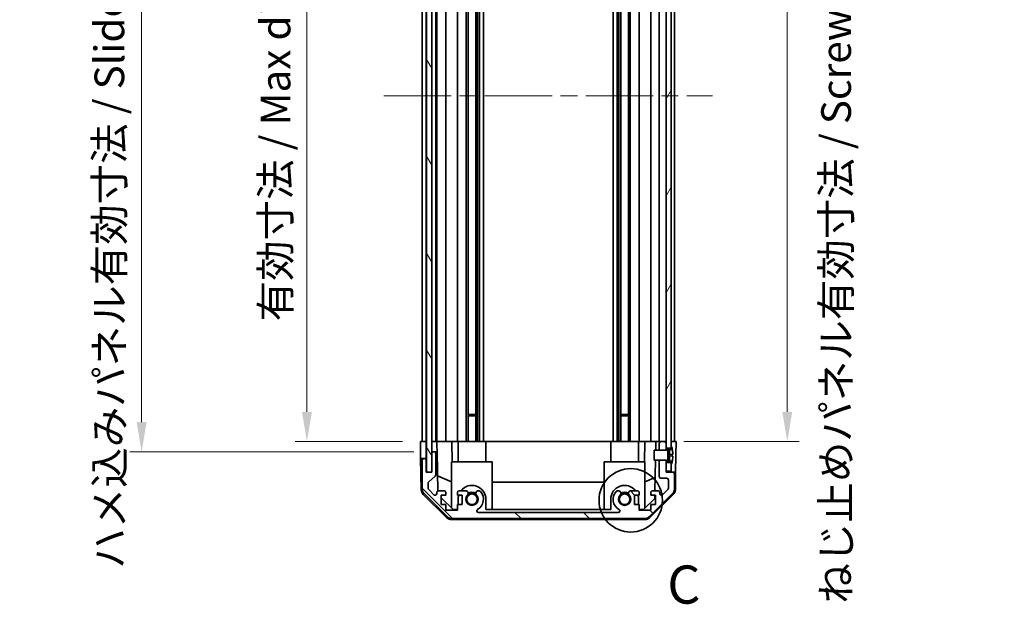
# Model space of a CAD drawing. Units: millimetres. Extents: x 51 to 7540, y 28 to 1293.
# Drawn here: x 2360 to 2650, y 641 to 814 of the extents above; entities that cross this region are included whole.
import ezdxf

# ---------------------------------------------------------------- set-up
doc = ezdxf.new("R2010")
doc.units = ezdxf.units.MM
doc.header["$LTSCALE"] = 3.5
doc.linetypes.add('CHAIN', pattern=[0.3543, 0.2362, -0.0295, 0.0591, -0.0295])
doc.layers.get('Defpoints').update_dxf_attribs({"lineweight": 25})
doc.layers.add('Centerline (ISO)', color=7, linetype='Continuous', lineweight=18, true_color=0x80ffff)
doc.layers.add('Hatch (ISO)', color=1, linetype='Continuous', lineweight=18, true_color=0xff0000)
for name, color, linetype, lineweight in [('Detail Boundary (JIS)', 7, 'Continuous', 35), ('Dimension (ISO)', 7, 'Continuous', 18), ('Dimension (ISO) @ 1', 7, 'Continuous', 18), ('Visible (ISO)', 7, 'Continuous', 35)]:
    doc.layers.add(name, color=color, linetype=linetype, lineweight=lineweight)
doc.styles.add('Note Text (JIS)', font='tahoma.ttf')
doc.styles.add('Note Text (TK)', font='txt')
doc.dimstyles.new('Default - Method 1b (TK)', dxfattribs={"dimscale": 3.5, "dimtxt": 2.5, "dimasz": 2.5, "dimexe": 1, "dimexo": 1.5, "dimgap": 1, "dimtad": 1, "dimtoh": 1, "dimrnd": 1e-08, "dimdsep": 46, "dimtxsty": 'Note Text (TK)', "dimcen": 0.09, "dimdle": 5, "dimclrd": 100, "dimclre": 100, "dimclrt": 7, "dimadec": 1, "dimazin": 1, "dimtfac": 1, "dimtmove": 0, "dimatfit": 3, "dimfxl": 0, "dimtolj": 1, "dimlwd": -1, "dimlwe": -1, "dimarcsym": 0})

# ---------------------------------------------------------------- blocks, each defined once
blk = doc.blocks.new('*D98')
at = {"layer": 'Defpoints', "color": 0, "transparency": 16777216}
for p in [(2444.93, 893.18), (2478.45, 893.18), (2478.36, 689.18)]:
    blk.add_point(p, dxfattribs=at)
at = {"layer": 'Dimension (ISO)', "color": 100, "transparency": 16777216}
for p, q in [((2473.2, 893.18), (2441.43, 893.18)), ((2444.93, 697.93), (2444.93, 884.43)), ((2473.11, 689.18), (2441.43, 689.18))]:
    blk.add_line(p, q, dxfattribs=at)
for points in [[(2443.48, 884.43), (2446.39, 884.43), (2444.93, 893.18)], [(2443.48, 697.93), (2446.39, 697.93), (2444.93, 689.18)]]:
    blk.add_solid(points, dxfattribs=at)
at = {"layer": 'Dimension (ISO)', "color": 7, "transparency": 16777216, "insert": (2435.67, 724.64), "char_height": 8.75, "attachment_point": 4, "rotation": 90, "style": 'Note Text (TK)'}
blk.add_mtext('\\A1;有効寸法 / Max dim. 204', dxfattribs=at)
blk = doc.blocks.new('*D97')
at = {"layer": 'Defpoints', "color": 0, "transparency": 16777216}
for p in [(2396.21, 896.18), (2481.71, 896.18), (2481.71, 686.18)]:
    blk.add_point(p, dxfattribs=at)
at = {"layer": 'Dimension (ISO)', "color": 100, "transparency": 16777216}
for p, q in [((2476.46, 896.18), (2392.71, 896.18)), ((2396.21, 694.93), (2396.21, 887.43)), ((2476.46, 686.18), (2392.71, 686.18))]:
    blk.add_line(p, q, dxfattribs=at)
for points in [[(2394.75, 887.43), (2397.67, 887.43), (2396.21, 896.18)], [(2394.75, 694.93), (2397.67, 694.93), (2396.21, 686.18)]]:
    blk.add_solid(points, dxfattribs=at)
at = {"layer": 'Dimension (ISO)', "color": 7, "transparency": 16777216, "insert": (2386.7, 651.71), "char_height": 8.75, "attachment_point": 4, "rotation": 90, "style": 'Note Text (TK)'}
blk.add_mtext('\\A1;ハメ込みパネル有効寸法 / Slide panel Max dim. 210', dxfattribs=at)
blk = doc.blocks.new('*D96')
at = {"layer": 'Defpoints', "color": 0, "transparency": 16777216}
for p in [(2550.76, 893.18), (2586.5, 893.18), (2550.76, 689.18)]:
    blk.add_point(p, dxfattribs=at)
at = {"layer": 'Dimension (ISO)', "color": 100, "transparency": 16777216}
for p, q in [((2556.01, 893.18), (2590, 893.18)), ((2586.5, 697.93), (2586.5, 884.43)), ((2556.01, 689.18), (2590, 689.18))]:
    blk.add_line(p, q, dxfattribs=at)
for points in [[(2585.04, 884.43), (2587.96, 884.43), (2586.5, 893.18)], [(2585.04, 697.93), (2587.96, 697.93), (2586.5, 689.18)]]:
    blk.add_solid(points, dxfattribs=at)
at = {"layer": 'Dimension (ISO)', "color": 7, "transparency": 16777216, "insert": (2600.89, 641.44), "char_height": 8.75, "attachment_point": 4, "rotation": 90, "style": 'Note Text (TK)'}
blk.add_mtext('\\A1;ねじ止めパネル有効寸法 / Screwed panel Max dim. 204', dxfattribs=at)
blk = doc.blocks.new('2dDetail0')
at = {"layer": 'Detail Boundary (JIS)'}
blk.add_circle((261.415, 151.084), 2.078, dxfattribs=at)
at = {"layer": 'Detail Boundary (JIS)', "insert": (263.806, 143.535), "char_height": 2.5, "attachment_point": 7, "style": 'Note Text (JIS)'}
blk.add_mtext('C', dxfattribs=at)

msp = doc.modelspace()

# ---------------------------------------------------------------- hatches: boundary and pattern name
at = {"layer": 'Hatch (ISO)'}
h = msp.add_hatch(dxfattribs=at)
h.set_pattern_fill('ANSI31', color=256, scale=114.3, angle=75.000175, style=0)
h.set_pattern_definition([(120.0002, (1364, -8), (-12.37332, -7.14379), [])])
h.paths.add_polyline_path([(2480.2118, 902.1332), (2480.2118, 680.2332), (2481.7118, 680.2332), (2481.7118, 685.6832), (2481.7118, 896.6832), (2481.7118, 902.1332)])
h = msp.add_hatch(dxfattribs=at)
h.set_pattern_fill('ANSI31', color=256, scale=114.3, angle=14.999978, style=0)
h.set_pattern_definition([(60, (1364, -8), (-12.37334, 7.14375), [])])
h.paths.add_polyline_path([(2550.7618, 899.2832), (2552.2618, 899.2832), (2552.2618, 899.9564), (2552.2618, 901.9332), (2550.7618, 901.9332)])
h.paths.add_polyline_path([(2550.7618, 687.2832), (2552.2618, 687.2832), (2552.2618, 687.9564), (2552.2618, 894.4101), (2552.2618, 895.0832), (2550.7618, 895.0832), (2550.7618, 893.6832), (2550.7618, 688.6832)])
h.paths.add_polyline_path([(2552.2618, 683.0832), (2550.7618, 683.0832), (2550.7618, 680.4332), (2552.2618, 680.4332), (2552.2618, 682.4101)])
h = msp.add_hatch(dxfattribs=at)
h.set_pattern_fill('ANSI31', color=256, scale=114.3, angle=90.00021, style=0)
h.set_pattern_definition([(135.0002, (1364, -8), (-10.10275, -10.10283), [])])
edge = h.paths.add_edge_path()
edge.add_line((2548.7618, 686.6832), (2550.7618, 686.6832))
edge.add_line((2550.7618, 686.6832), (2550.7618, 686.6851))
edge.add_line((2550.7618, 686.6851), (2550.7618, 687.2832))
edge.add_line((2550.7618, 687.2832), (2550.7618, 688.6832))
edge.add_ellipse((2550.2618, 688.6832), major_axis=(0.5, 0), ratio=1, start_angle=0, end_angle=90)
edge.add_line((2550.2618, 689.1832), (2549.2618, 689.1832))
edge.add_ellipse((2549.2618, 688.6832), major_axis=(0, 0.5), ratio=1, start_angle=0, end_angle=90)
edge.add_line((2548.7618, 688.6832), (2548.7618, 686.6833))
edge.add_line((2548.7618, 686.6833), (2548.7618, 686.6832))
edge = h.paths.add_edge_path()
edge.add_ellipse((2487.6902, 668.4832), major_axis=(-1.4142, -1.4142), ratio=1, start_angle=0, end_angle=45)
edge.add_line((2487.6902, 666.4832), (2544.4334, 666.4832))
edge.add_ellipse((2544.4334, 668.4832), major_axis=(0, -2), ratio=1, start_angle=0, end_angle=45)
edge.add_line((2545.8476, 667.069), (2552.676, 673.8974))
edge.add_ellipse((2551.2618, 675.3116), major_axis=(1.4142, -1.4142), ratio=1, start_angle=0, end_angle=45)
edge.add_line((2553.2618, 675.3116), (2553.2618, 679.6832))
edge.add_ellipse((2552.7618, 679.6832), major_axis=(0.5, 0), ratio=1, start_angle=0, end_angle=90)
edge.add_line((2552.7618, 680.1832), (2550.7618, 680.1832))
edge.add_line((2550.7618, 680.1832), (2550.7618, 680.4332))
edge.add_line((2550.7618, 680.4332), (2550.7618, 683.0832))
edge.add_line((2550.7618, 683.0832), (2550.7618, 683.6813))
edge.add_line((2550.7618, 683.6813), (2550.7618, 683.6832))
edge.add_line((2550.7618, 683.6832), (2548.7618, 683.6832))
edge.add_line((2548.7618, 683.6832), (2548.7618, 683.6832))
edge.add_line((2548.7618, 683.6832), (2548.7618, 678.8832))
edge.add_ellipse((2549.2618, 678.8832), major_axis=(-0.5, 0), ratio=1, start_angle=0, end_angle=90)
edge.add_line((2549.2618, 678.3832), (2550.9618, 678.3832))
edge.add_ellipse((2550.9618, 677.8832), major_axis=(0, 0.5), ratio=1, start_angle=270, end_angle=360, ccw=False)
edge.add_line((2551.4618, 677.8832), (2551.4618, 675.4359))
edge.add_ellipse((2550.9618, 675.4359), major_axis=(0.5, 0), ratio=1, start_angle=315, end_angle=360, ccw=False)
edge.add_line((2551.3154, 675.0824), (2549.7654, 673.5324))
edge.add_ellipse((2549.4118, 673.8859), major_axis=(0.3536, -0.3536), ratio=1, start_angle=225, end_angle=360, ccw=False)
edge.add_line((2548.9118, 673.8859), (2548.9118, 674.1832))
edge.add_ellipse((2548.4118, 674.1832), major_axis=(0.5, 0), ratio=1, start_angle=0, end_angle=90)
edge.add_line((2548.4118, 674.6832), (2546.7618, 674.6832))
edge.add_ellipse((2546.7618, 674.1832), major_axis=(0, 0.5), ratio=1, start_angle=0, end_angle=90)
edge.add_line((2546.2618, 674.1832), (2546.2618, 673.4332))
edge.add_line((2546.2618, 673.4332), (2547.6618, 673.4332))
edge.add_line((2547.6618, 673.4332), (2547.6618, 670.6332))
edge.add_line((2547.6618, 670.6332), (2546.2618, 670.6332))
edge.add_line((2546.2618, 670.6332), (2546.2618, 668.9332))
edge.add_line((2546.2618, 668.9332), (2542.8618, 668.9332))
edge.add_line((2542.8618, 668.9332), (2542.8618, 670.6332))
edge.add_line((2542.8618, 670.6332), (2541.4618, 670.6332))
edge.add_line((2541.4618, 670.6332), (2541.4618, 673.4332))
edge.add_line((2541.4618, 673.4332), (2542.8618, 673.4332))
edge.add_line((2542.8618, 673.4332), (2542.8618, 674.1832))
edge.add_ellipse((2542.3618, 674.1832), major_axis=(0.5, 0), ratio=1, start_angle=0, end_angle=90)
edge.add_line((2542.3618, 674.6832), (2540.2345, 674.6832))
edge.add_ellipse((2540.4916, 673.9256), major_axis=(-0.2571, 0.7576), ratio=1, start_angle=0, end_angle=113.335886)
edge.add_ellipse((2538.5618, 672.1832), major_axis=(1.336, 1.2063), ratio=1, start_angle=95.840426, end_angle=360, ccw=False)
edge.add_ellipse((2536.6321, 673.9256), major_axis=(0.5938, -0.5361), ratio=1, start_angle=0, end_angle=113.335886)
edge.add_line((2536.8891, 674.6832), (2536.3749, 674.6833))
edge.add_ellipse((2536.6321, 673.9256), major_axis=(-0.2571, 0.7577), ratio=1, start_angle=0, end_angle=29.176312)
edge.add_ellipse((2538.5618, 672.1832), major_axis=(-2.5236, 2.2786), ratio=1, start_angle=0, end_angle=102.759257)
edge.add_ellipse((2536.6521, 668.783), major_axis=(0.2447, 0.4357), ratio=1, start_angle=209.320529, end_angle=360, ccw=False)
edge.add_line((2536.6521, 668.2832), (2495.4715, 668.2832))
edge.add_ellipse((2495.4715, 668.783), major_axis=(0, -0.4997), ratio=1, start_angle=209.320529, end_angle=360, ccw=False)
edge.add_ellipse((2493.5618, 672.1832), major_axis=(1.665, -2.9645), ratio=1, start_angle=0, end_angle=102.759257)
edge.add_ellipse((2495.4916, 673.9256), major_axis=(0.5939, 0.5362), ratio=1, start_angle=0, end_angle=29.176312)
edge.add_line((2495.7487, 674.6833), (2495.2345, 674.6832))
edge.add_ellipse((2495.4916, 673.9256), major_axis=(-0.2571, 0.7576), ratio=1, start_angle=0, end_angle=113.335886)
edge.add_ellipse((2493.5618, 672.1832), major_axis=(1.336, 1.2063), ratio=1, start_angle=95.840426, end_angle=360, ccw=False)
edge.add_ellipse((2491.6321, 673.9256), major_axis=(0.5938, -0.5361), ratio=1, start_angle=0, end_angle=113.335886)
edge.add_line((2491.8891, 674.6832), (2489.7618, 674.6832))
edge.add_ellipse((2489.7618, 674.1832), major_axis=(0, 0.5), ratio=1, start_angle=0, end_angle=90)
edge.add_line((2489.2618, 674.1832), (2489.2618, 673.4332))
edge.add_line((2489.2618, 673.4332), (2490.6618, 673.4332))
edge.add_line((2490.6618, 673.4332), (2490.6618, 670.6332))
edge.add_line((2490.6618, 670.6332), (2489.2618, 670.6332))
edge.add_line((2489.2618, 670.6332), (2489.2618, 668.9332))
edge.add_line((2489.2618, 668.9332), (2485.8618, 668.9332))
edge.add_line((2485.8618, 668.9332), (2485.8618, 670.6332))
edge.add_line((2485.8618, 670.6332), (2484.4618, 670.6332))
edge.add_line((2484.4618, 670.6332), (2484.4618, 673.4332))
edge.add_line((2484.4618, 673.4332), (2485.8618, 673.4332))
edge.add_line((2485.8618, 673.4332), (2485.8618, 674.1832))
edge.add_ellipse((2485.3618, 674.1832), major_axis=(0.5, 0), ratio=1, start_angle=0, end_angle=90)
edge.add_line((2485.3618, 674.6832), (2483.7118, 674.6832))
edge.add_ellipse((2483.7118, 674.1832), major_axis=(0, 0.5), ratio=1, start_angle=0, end_angle=90)
edge.add_line((2483.2118, 674.1832), (2483.2118, 673.8859))
edge.add_ellipse((2482.7118, 673.8859), major_axis=(0.5, 0), ratio=1, start_angle=225, end_angle=360, ccw=False)
edge.add_line((2482.3583, 673.5324), (2480.8083, 675.0824))
edge.add_ellipse((2481.1618, 675.4359), major_axis=(-0.3536, -0.3536), ratio=1, start_angle=315, end_angle=360, ccw=False)
edge.add_line((2480.6618, 675.4359), (2480.6618, 676.9587))
edge.add_ellipse((2481.1618, 676.9587), major_axis=(-0.5, 0), ratio=1, start_angle=311.633539, end_angle=360, ccw=False)
edge.add_line((2480.8296, 677.3324), (2482.744, 679.034))
edge.add_ellipse((2482.4118, 679.4078), major_axis=(0.3322, -0.3737), ratio=1, start_angle=0, end_angle=48.366461)
edge.add_line((2482.9118, 679.4078), (2482.9118, 685.6832))
edge.add_ellipse((2482.4118, 685.6832), major_axis=(0.5, 0), ratio=1, start_angle=0, end_angle=90)
edge.add_line((2482.4118, 686.1832), (2482.2118, 686.1832))
edge.add_ellipse((2482.2118, 685.6832), major_axis=(0, 0.5), ratio=1, start_angle=0, end_angle=90)
edge.add_line((2481.7118, 685.6832), (2481.7118, 680.2332))
edge.add_line((2481.7118, 680.2332), (2481.7118, 680.1832))
edge.add_line((2481.7118, 680.1832), (2480.0618, 680.1832))
edge.add_line((2480.0618, 680.1832), (2480.0618, 683.6832))
edge.add_ellipse((2479.5618, 683.6832), major_axis=(0.5, 0), ratio=1, start_angle=0, end_angle=90)
edge.add_line((2479.5618, 684.1832), (2479.3618, 684.1832))
edge.add_ellipse((2479.3618, 683.6832), major_axis=(0, 0.5), ratio=1, start_angle=0, end_angle=90)
edge.add_line((2478.8618, 683.6832), (2478.8618, 675.3116))
edge.add_ellipse((2480.8618, 675.3116), major_axis=(-2, 0), ratio=1, start_angle=0, end_angle=45)
edge.add_line((2479.4476, 673.8974), (2486.276, 667.069))
h = msp.add_hatch(dxfattribs=at)
h.set_pattern_fill('ANSI31', color=256, scale=114.3, angle=-14.999978, style=0)
h.set_pattern_definition([(30, (1364, -8), (-7.14375, 12.37334), [])])
edge = h.paths.add_edge_path()
edge.add_ellipse((2550.7426, 686.7833), major_axis=(0.0371, -0.0928), ratio=1, start_angle=349.302784, end_angle=360)
edge.add_line((2550.7797, 686.6904), (2552.2618, 687.2832))
edge.add_line((2552.2618, 687.2832), (2552.2618, 687.9564))
edge.add_ellipse((2552.2718, 687.9564), major_axis=(0.0093, 0.00369), ratio=1, start_angle=0, end_angle=158.360479, ccw=False)
edge.add_ellipse((2545.2817, 685.1832), major_axis=(7.3281, 1.7323), ratio=1, start_angle=0, end_angle=8.339295, ccw=False)
edge.add_line((2552.6098, 686.9155), (2551.8118, 686.8457))
edge.add_line((2551.8118, 686.8457), (2551.3118, 686.7576))
edge.add_line((2551.3118, 686.7576), (2551.3118, 683.6089))
edge.add_line((2551.3118, 683.6089), (2551.8118, 683.5207))
edge.add_line((2551.8118, 683.5207), (2552.6098, 683.4509))
edge.add_ellipse((2545.2817, 685.1832), major_axis=(6.9994, -2.7768), ratio=1, start_angle=0, end_angle=8.339295, ccw=False)
edge.add_ellipse((2552.2718, 682.4101), major_axis=(-0.01, 0), ratio=1, start_angle=0, end_angle=158.360479, ccw=False)
edge.add_line((2552.2618, 682.4101), (2552.2618, 683.0832))
edge.add_line((2552.2618, 683.0832), (2550.7797, 683.676))
edge.add_ellipse((2550.7426, 683.5832), major_axis=(0.0193, 0.0981), ratio=1, start_angle=349.302784, end_angle=360)
edge.add_ellipse((2550.7426, 683.5832), major_axis=(0, 0.1), ratio=1, start_angle=348.897216, end_angle=360)
edge.add_line((2550.7426, 683.6832), (2548.7618, 683.6832))
edge.add_line((2548.7618, 683.6832), (2547.2618, 683.6832))
edge.add_line((2547.2618, 683.6832), (2547.2618, 686.6833))
edge.add_line((2547.2618, 686.6833), (2548.7618, 686.6833))
edge.add_line((2548.7618, 686.6833), (2550.7426, 686.6833))
edge.add_ellipse((2550.7426, 686.7833), major_axis=(0.0193, -0.0981), ratio=1, start_angle=348.897216, end_angle=360)

# ---------------------------------------------------------------- linework, layer by layer
at = {"layer": 'Centerline (ISO)', "linetype": 'CHAIN', "ltscale": 23.990969}
msp.add_line((2467.6118, 791.1832), (2564.5118, 791.1832), dxfattribs=at)
at = {"layer": 'Visible (ISO)'}
for p, q in [((2480.2118, 902.1332), (2480.2118, 680.2332)), ((2481.7118, 680.2332), (2481.7118, 902.1332)), ((2550.7618, 895.0832), (2550.7618, 687.2832)), ((2552.2618, 687.2832), (2552.2618, 895.0832)), ((2478.8618, 689.1832), (2478.8618, 893.1832)), ((2480.0618, 689.1832), (2480.0618, 893.1832)), ((2482.9118, 689.1832), (2482.9118, 893.1832)), ((2483.2118, 689.1832), (2483.2118, 893.1832)), ((2485.8618, 689.1832), (2485.8618, 893.1832)), ((2489.2618, 689.1832), (2489.2618, 893.1832)), ((2491.8891, 689.1832), (2491.8891, 893.1832)), ((2492.4321, 689.1832), (2492.4321, 893.1832)), ((2494.6916, 689.1832), (2494.6916, 893.1832)), ((2495.2345, 689.1832), (2495.2345, 893.1832)), ((2495.7487, 689.1832), (2495.7487, 893.1832)), ((2496.9619, 689.1832), (2496.9619, 893.1832)), ((2535.1617, 689.1832), (2535.1617, 893.1832)), ((2536.3749, 689.1832), (2536.3749, 893.1832)), ((2536.8891, 689.1832), (2536.8891, 893.1832)), ((2537.4321, 689.1832), (2537.4321, 893.1832)), ((2539.6916, 689.1832), (2539.6916, 893.1832)), ((2540.2345, 689.1832), (2540.2345, 893.1832)), ((2542.8618, 689.1832), (2542.8618, 893.1832)), ((2546.2618, 689.1832), (2546.2618, 893.1832)), ((2548.7618, 689.1832), (2548.7618, 893.1832)), ((2553.2618, 689.1832), (2553.2618, 893.1832)), ((2492.4321, 697.1832), (2494.6916, 697.1832)), ((2494.6916, 696.7537), (2492.4321, 696.7537)), ((2537.4321, 697.1832), (2539.6916, 697.1832)), ((2539.6916, 696.7537), (2537.4321, 696.7537)), ((2478.4142, 686.1832), (2478.3618, 689.1832)), ((2478.3618, 689.1832), (2480.0625, 689.1832)), ((2479.3618, 689.1832), (2479.5618, 689.1832)), ((2480.0625, 689.1832), (2480.2118, 689.1832)), ((2480.0625, 689.1832), (2480.0625, 686.1832)), ((2480.0625, 689.1832), (2480.2118, 689.1832)), ((2481.7125, 689.1832), (2481.7118, 689.1832)), ((2481.7125, 689.1832), (2483.2125, 689.1832)), ((2481.7125, 688.1832), (2481.7125, 689.1832)), ((2481.7125, 686.1832), (2481.7125, 688.1832)), ((2482.2118, 689.1832), (2482.4118, 689.1832)), ((2483.7118, 689.1832), (2483.2125, 689.1832)), ((2483.2125, 689.1832), (2483.23, 688.1832)), ((2483.23, 688.1832), (2483.2649, 686.1832)), ((2483.7118, 689.1832), (2485.3618, 689.1832)), ((2485.8618, 689.1832), (2485.3618, 689.1832)), ((2485.8618, 689.1832), (2487.6065, 689.1832)), ((2487.6065, 689.1832), (2489.2618, 689.1832)), ((2487.6065, 689.1832), (2487.7112, 683.1832)), ((2489.7618, 689.1832), (2489.2618, 689.1832)), ((2489.4618, 689.1832), (2489.4618, 683.1832)), ((2489.7618, 689.1832), (2490.3122, 689.1832)), ((2497.6618, 689.1832), (2490.3122, 689.1832)), ((2497.6618, 689.1832), (2534.4618, 689.1832)), ((2497.6618, 689.1832), (2497.6618, 683.1832)), ((2541.8114, 689.1832), (2534.4618, 689.1832)), ((2534.4618, 689.1832), (2534.4618, 683.1832)), ((2541.8114, 689.1832), (2542.3618, 689.1832)), ((2542.8618, 689.1832), (2542.3618, 689.1832)), ((2542.6618, 689.1832), (2542.6618, 683.1832)), ((2542.8618, 689.1832), (2544.5171, 689.1832)), ((2544.4124, 683.1832), (2544.5171, 689.1832)), ((2544.5171, 689.1832), (2546.2618, 689.1832)), ((2546.7618, 689.1832), (2546.2618, 689.1832)), ((2546.7618, 689.1832), (2547.7609, 689.1832)), ((2547.7609, 689.1832), (2547.7173, 686.6833)), ((2547.7609, 689.1832), (2549.2618, 689.1832)), ((2548.7618, 688.6832), (2548.7618, 686.6832)), ((2550.2618, 689.1832), (2549.2618, 689.1832)), ((2550.2618, 689.1832), (2550.7618, 689.1832)), ((2550.7618, 686.6832), (2550.7618, 688.6832)), ((2552.2618, 689.1832), (2552.7618, 689.1832)), ((2552.2618, 689.1832), (2553.7618, 689.1832)), ((2552.2618, 687.9564), (2552.2618, 687.2832)), ((2553.7618, 689.1832), (2553.692, 685.1832)), ((2478.4491, 684.1832), (2478.4142, 686.1832)), ((2480.0625, 686.1832), (2480.0625, 684.1832)), ((2481.7118, 685.6832), (2481.7118, 680.1832)), ((2482.2118, 686.1832), (2481.7125, 686.1832)), ((2481.7125, 686.1832), (2481.7125, 685.7104)), ((2482.4118, 686.1832), (2482.2118, 686.1832)), ((2483.2649, 686.1832), (2482.4118, 686.1832)), ((2482.9118, 679.4078), (2482.9118, 685.6832)), ((2483.4668, 674.6191), (2483.2649, 686.1832)), ((2550.7426, 686.6833), (2547.2618, 686.6833)), ((2547.2618, 686.6833), (2547.2618, 683.6832)), ((2548.7618, 686.6832), (2550.7618, 686.6832)), ((2550.7618, 687.2832), (2552.2618, 687.2832)), ((2552.2618, 687.2832), (2550.7797, 686.6904)), ((2551.3118, 686.7576), (2551.8118, 686.8457)), ((2551.3118, 683.6089), (2551.3118, 686.7576)), ((2551.8118, 685.3957), (2551.3118, 685.3076)), ((2551.8118, 684.9707), (2551.3118, 685.0589)), ((2551.8118, 686.8457), (2552.6098, 686.9155)), ((2551.8118, 685.6832), (2551.8118, 686.8457)), ((2551.8118, 685.6832), (2551.8118, 685.3957)), ((2552.7893, 685.4812), (2551.8118, 685.3957)), ((2551.8118, 684.9707), (2551.8118, 685.3957)), ((2552.7893, 684.8852), (2551.8118, 684.9707)), ((2551.8118, 684.9707), (2551.8118, 684.6832)), ((2553.692, 685.1832), (2553.6047, 680.1832)), ((2479.3618, 684.1832), (2478.4491, 684.1832)), ((2478.6094, 675.0001), (2478.4491, 684.1832)), ((2478.8618, 683.6832), (2478.8618, 675.3116)), ((2479.5618, 684.1832), (2479.3618, 684.1832)), ((2480.0625, 684.1832), (2479.5618, 684.1832)), ((2480.0618, 680.1832), (2480.0618, 683.6832)), ((2480.0625, 680.1832), (2480.0625, 684.1832)), ((2499.5618, 683.1832), (2487.5618, 683.1832)), ((2487.5618, 683.1832), (2487.5618, 669.6046)), ((2499.5618, 683.1832), (2499.5618, 669.1832)), ((2544.5618, 683.1832), (2532.5618, 683.1832)), ((2532.5618, 683.1832), (2532.5618, 669.1832)), ((2544.5618, 683.1832), (2544.5618, 669.6046)), ((2547.2618, 683.6832), (2550.7426, 683.6832)), ((2547.6649, 683.6832), (2547.5078, 674.6832)), ((2550.7618, 683.6832), (2548.7618, 683.6832)), ((2548.7618, 683.6832), (2548.7618, 678.8832)), ((2550.7618, 680.1832), (2550.7618, 683.6832)), ((2552.2618, 683.0832), (2550.7618, 683.0832)), ((2550.7618, 683.0832), (2550.7618, 680.4332)), ((2550.7797, 683.676), (2552.2618, 683.0832)), ((2551.8118, 683.5207), (2551.3118, 683.6089)), ((2551.8118, 683.5207), (2551.8118, 684.6832)), ((2552.6098, 683.4509), (2551.8118, 683.5207)), ((2552.2618, 680.4332), (2552.2618, 683.0832)), ((2552.2618, 683.0832), (2552.2618, 682.4101)), ((2481.7118, 680.1832), (2480.0618, 680.1832)), ((2480.2118, 680.2332), (2481.7118, 680.2332)), ((2483.3885, 679.1037), (2487.5618, 677.3581)), ((2550.7618, 680.4332), (2552.2618, 680.4332)), ((2552.7618, 680.1832), (2550.7618, 680.1832)), ((2553.6047, 680.1832), (2552.7618, 680.1832)), ((2553.2618, 675.3116), (2553.2618, 679.6832)), ((2553.5142, 675.0001), (2553.6047, 680.1832)), ((2480.6618, 675.4359), (2480.6618, 676.9587)), ((2480.8296, 677.3324), (2482.744, 679.034)), ((2499.5618, 677.2165), (2532.5618, 677.2165)), ((2544.5618, 677.3581), (2547.5765, 678.6191)), ((2549.2618, 678.3832), (2550.9618, 678.3832)), ((2551.4618, 677.8832), (2551.4618, 675.4359)), ((2486.1797, 666.7567), (2479.2073, 673.6085)), ((2479.4476, 673.8974), (2486.276, 667.069)), ((2482.3583, 673.5324), (2480.8083, 675.0824)), ((2483.2118, 674.1832), (2483.2118, 673.8859)), ((2485.3618, 674.6832), (2483.7118, 674.6832)), ((2484.4618, 670.6332), (2484.4618, 673.4332)), ((2484.4618, 673.4332), (2485.8618, 673.4332)), ((2485.8618, 673.4332), (2485.8618, 674.1832)), ((2489.2618, 674.1832), (2489.2618, 673.4332)), ((2489.2618, 673.4332), (2490.6618, 673.4332)), ((2491.8891, 674.6832), (2489.7618, 674.6832)), ((2490.6618, 673.4332), (2490.6618, 670.6332)), ((2495.7487, 674.6833), (2495.2345, 674.6832)), ((2536.8891, 674.6832), (2536.3749, 674.6833)), ((2542.3618, 674.6832), (2540.2345, 674.6832)), ((2541.4618, 670.6332), (2541.4618, 673.4332)), ((2541.4618, 673.4332), (2542.8618, 673.4332)), ((2542.8618, 673.4332), (2542.8618, 674.1832)), ((2545.8476, 667.069), (2552.676, 673.8974)), ((2552.9164, 673.6085), (2545.9439, 666.7567)), ((2546.2618, 674.1832), (2546.2618, 673.4332)), ((2546.2618, 673.4332), (2547.6618, 673.4332)), ((2548.4118, 674.6832), (2546.7618, 674.6832)), ((2547.486, 673.4332), (2547.469, 672.4615)), ((2547.6618, 673.4332), (2547.6618, 670.6332)), ((2548.9118, 673.8859), (2548.9118, 674.1832)), ((2551.3154, 675.0824), (2549.7654, 673.5324)), ((2487.9906, 669.1832), (2484.4618, 672.651)), ((2485.8618, 670.6332), (2484.4618, 670.6332)), ((2485.8618, 668.9332), (2485.8618, 670.6332)), ((2490.6618, 670.6332), (2489.2618, 670.6332)), ((2489.2618, 670.6332), (2489.2618, 668.9332)), ((2489.4618, 672.1832), (2489.4618, 670.6332)), ((2497.6618, 669.1832), (2497.6618, 672.1832)), ((2534.4618, 672.1832), (2534.4618, 669.1832)), ((2542.8618, 670.6332), (2541.4618, 670.6332)), ((2542.6618, 670.6332), (2542.6618, 672.1832)), ((2542.8618, 668.9332), (2542.8618, 670.6332)), ((2547.469, 672.4615), (2544.133, 669.1832)), ((2547.6618, 670.6332), (2546.2618, 670.6332)), ((2546.2618, 670.6332), (2546.2618, 668.9332)), ((2489.2618, 668.9332), (2485.8618, 668.9332)), ((2489.2618, 669.1832), (2487.9906, 669.1832)), ((2536.6521, 668.2832), (2495.4715, 668.2832)), ((2534.4618, 669.1832), (2497.6618, 669.1832)), ((2544.133, 669.1832), (2542.8618, 669.1832)), ((2546.2618, 668.9332), (2542.8618, 668.9332)), ((2487.5815, 666.1832), (2544.5421, 666.1832)), ((2487.6902, 666.4832), (2544.4334, 666.4832))]:
    msp.add_line(p, q, dxfattribs=at)
for centre in [(2493.5618, 672.1832), (2538.5618, 672.1832)]:
    msp.add_circle(centre, 1.5706, dxfattribs=at)
for centre, radius, start, end in [((2549.2618, 688.6832), 0.5, 90, 180), ((2550.2618, 688.6832), 0.5, 0, 90), ((2552.2718, 687.9564), 0.01, 21.639521, 180), ((2545.2817, 685.1832), 7.5301, 13.300227, 21.639521), ((2482.2118, 685.6832), 0.5, 90, 180), ((2482.4118, 685.6832), 0.5, 0, 90), ((2550.7426, 686.7833), 0.1, 270, 291.8), ((2479.3618, 683.6832), 0.5, 90, 180), ((2479.5618, 683.6832), 0.5, 0, 90), ((2550.7426, 683.5832), 0.1, 68.2, 90), ((2552.2718, 682.4101), 0.01, 180, 338.360479), ((2545.2817, 685.1832), 7.5301, 338.360479, 346.699773), ((2482.4118, 679.4078), 0.5, 311.633539, 0), ((2552.7618, 679.6832), 0.5, 0, 90), ((2481.1618, 676.9587), 0.5, 131.633539, 180), ((2493.5618, 672.1832), 4.1, 0, 142.428131), ((2538.5618, 672.1832), 4.1, 37.571869, 180), ((2549.2618, 678.8832), 0.5, 180, 270), ((2550.9618, 677.8832), 0.5, 0, 90), ((2480.6091, 675.035), 2, 181, 225.5), ((2480.8618, 675.3116), 2, 180, 225), ((2481.1618, 675.4359), 0.5, 180, 225), ((2482.7118, 673.8859), 0.5, 225, 0), ((2483.7118, 674.1832), 0.5, 90, 180), ((2485.3618, 674.1832), 0.5, 0, 90), ((2489.7618, 674.1832), 0.5, 90, 180), ((2493.5618, 672.1832), 4.1, 162.249173, 180), ((2493.5618, 672.1832), 1.8, 137.920213, 42.079787), ((2491.6321, 673.9256), 0.8, 317.920213, 71.256099), ((2493.5618, 672.1832), 2, 55.405155, 124.594845), ((2493.5618, 672.1832), 2.1, 57.438672, 122.561328), ((2495.4916, 673.9256), 0.8, 108.743901, 222.079787), ((2493.5618, 672.1832), 3.4001, 299.320529, 42.079787), ((2495.4916, 673.9256), 0.8001, 42.079787, 71.256099), ((2538.5618, 672.1832), 3.4001, 137.920213, 240.679471), ((2536.6321, 673.9256), 0.8001, 108.743901, 137.920213), ((2538.5618, 672.1832), 1.8, 137.920213, 42.079787), ((2536.6321, 673.9256), 0.8, 317.920213, 71.256099), ((2538.5618, 672.1832), 2, 55.405155, 124.594845), ((2538.5618, 672.1832), 2.1, 57.438672, 122.561328), ((2540.4916, 673.9256), 0.8, 108.743901, 222.079787), ((2542.3618, 674.1832), 0.5, 0, 90), ((2538.5618, 672.1832), 4.1, 0, 17.750827), ((2546.7618, 674.1832), 0.5, 90, 180), ((2548.4118, 674.1832), 0.5, 0, 90), ((2549.4118, 673.8859), 0.5, 180, 315), ((2550.9618, 675.4359), 0.5, 315, 0), ((2551.2618, 675.3116), 2, 315, 0), ((2551.5145, 675.035), 2, 314.5, 359), ((2495.4715, 668.783), 0.4997, 119.320529, 270), ((2536.6521, 668.783), 0.4997, 270, 60.679471), ((2487.5815, 668.1832), 2, 225.5, 270), ((2487.6902, 668.4832), 2, 225, 270), ((2544.4334, 668.4832), 2, 270, 315), ((2544.5421, 668.1832), 2, 270, 314.5)]:
    msp.add_arc(centre, radius, start, end, dxfattribs=at)
for centre, major_axis, start_param, end_param in [((2545.3128, 685.1832), (0, -7.5216), 1.63732037, 1.80313234), ((2545.187, 685.1832), (0, -7.4512), 1.53295937, 1.60863328), ((2545.3128, 685.1832), (0, -7.5216), 1.33846031, 1.50427228)]:
    msp.add_ellipse(centre, major_axis=major_axis, ratio=0.9961947, start_param=start_param, end_param=end_param, dxfattribs=at)
for points in [[(2552.7893, 685.6832), (2552.791, 685.6579), (2552.7924, 685.631), (2552.7943, 685.5813), (2552.7948, 685.5587), (2552.7948, 685.5228), (2552.7943, 685.5073), (2552.7924, 685.4866), (2552.791, 685.4814), (2552.7893, 685.4812)], [(2552.7893, 684.8852), (2552.791, 684.885), (2552.7924, 684.8799), (2552.7943, 684.8592), (2552.7948, 684.8436), (2552.7948, 684.8078), (2552.7943, 684.7851), (2552.7924, 684.7355), (2552.791, 684.7085), (2552.7893, 684.6832)]]:
    msp.add_open_spline(points, degree=3, knots=[0.0307191633, 0.0307191633, 0.0307191633, 0.0307191633, 0.0383195288, 0.0383195288, 0.0459198942, 0.0459198942, 0.0535202597, 0.0535202597, 0.0611206252, 0.0611206252, 0.0611206252, 0.0611206252], dxfattribs=at)

# ---------------------------------------------------------------- block references
at = {"layer": 'Detail Boundary (JIS)', "xscale": 4.5, "yscale": 4.5, "zscale": 4.5}
msp.add_blockref('2dDetail0', (1364, -8), dxfattribs=at)

# ---------------------------------------------------------------- dimensions: what is measured, and where the dimension line sits
at = {"layer": 'Dimension (ISO) @ 1', "color": 100, "true_color": 0x00ff3f}
for base, p1, p2, text, override, picture, middle in [((2586.503, 893.1832), (2550.7618, 689.1832), (2550.7618, 893.1832), 'ねじ止めパネル有効寸法 / Screwed panel Max dim. <>', {"dimscale": 1, "dimtxt": 8.75, "dimasz": 8.75, "dimexe": 3.5, "dimexo": 5.25, "dimgap": 3.5, "dimtoh": 0, "dimcen": 0.315, "dimtix": 0, "dimtofl": 0, "dimtmove": 2, "dimatfit": 1}, '*D96', (2600.8906, 791.1832)), ((2396.2125, 896.1832), (2481.7125, 686.1832), (2481.7125, 896.1832), 'ハメ込みパネル有効寸法 / Slide panel Max dim. <>', {"dimscale": 1, "dimtxt": 8.75, "dimasz": 8.75, "dimexe": 3.5, "dimexo": 5.25, "dimgap": 3.5, "dimtoh": 0, "dimdec": 2, "dimcen": 0.315, "dimtp": 0, "dimtm": 0, "dimtdec": 2, "dimtix": 0, "dimtofl": 0, "dimtmove": 0, "dimatfit": 1}, '*D97', (2396.2125, 791.1832)), ((2444.9334, 893.1832), (2478.3618, 689.1832), (2478.4491, 893.1832), '有効寸法 / Max dim. <>', {"dimscale": 1, "dimtxt": 8.75, "dimasz": 8.75, "dimexe": 3.5, "dimexo": 5.25, "dimgap": 3.5, "dimtoh": 0, "dimdec": 2, "dimcen": 0.315, "dimtp": 0, "dimtm": 0, "dimtdec": 2, "dimtix": 0, "dimtofl": 0, "dimtmove": 0, "dimatfit": 1}, '*D98', (2444.9334, 791.1832))]:
    dim = msp.add_linear_dim(base=base, p1=p1, p2=p2, angle=90, text=text, dimstyle='Default - Method 1b (TK)', override=override, dxfattribs=at)
    dim.commit()
    dim.dimension.update_dxf_attribs({"geometry": picture, "text_midpoint": middle, "dimtype": 128})

doc.saveas('drawing.dxf')
